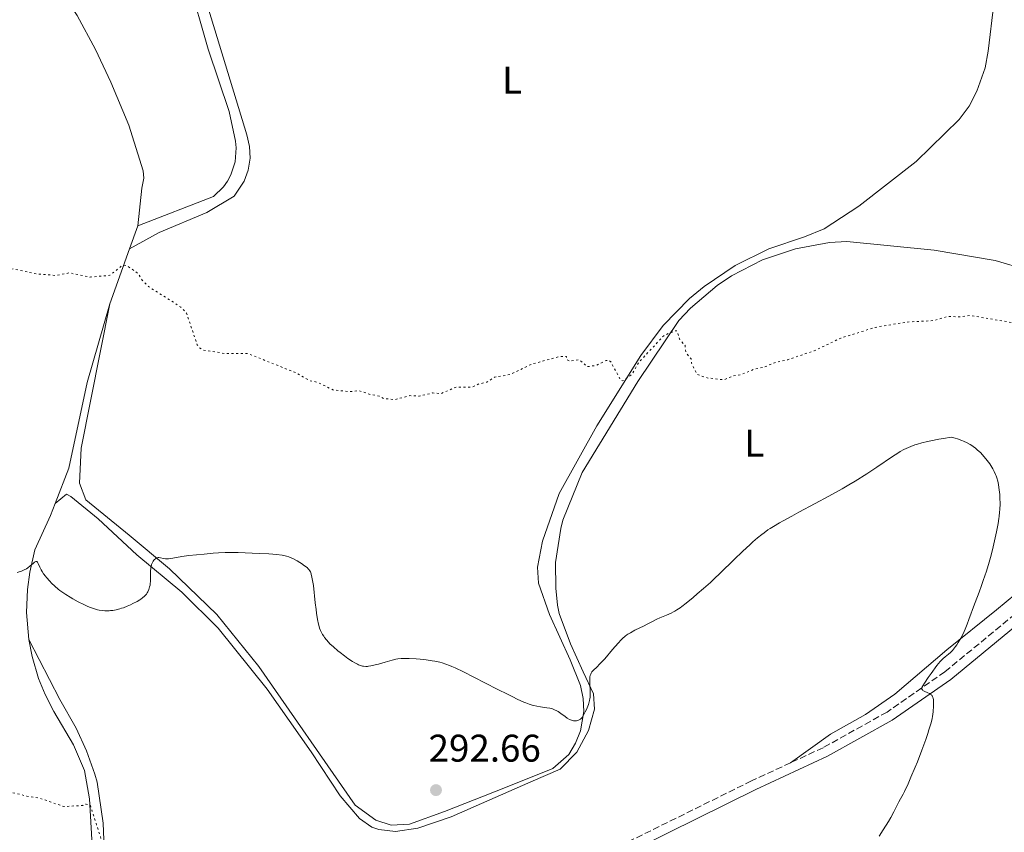
# Model space of a CAD drawing. Units: metres. Extents: x 622141 to 625623, y 4669351 to 4671722.
# Drawn here: x 622678 to 622934, y 4670676 to 4670887 of the extents above; entities that cross this region are included whole.
import ezdxf
from ezdxf.enums import TextEntityAlignment as Align

# ---------------------------------------------------------------- set-up
doc = ezdxf.new("R2010")
doc.units = ezdxf.units.M
doc.header["$MEASUREMENT"] = 0
doc.linetypes.add('DGN Style 3', pattern=[2.435890702152634, 1.739921930109024, -0.6959687720436097])
doc.linetypes.add('DGN Style 5', pattern=[1.217945351076317, 0.5219765790327072, -0.6959687720436097])
for name, color, linetype, lineweight in [('Barranco lineal', 142, 'DGN Style 3', 13), ('Camino', 7, 'DGN Style 3', 0), ('Cota de punto acotado terreno', 7, 'Continuous', 0), ('Curva de nivel auxiliar', 30, 'DGN Style 5', 0), ('Curva de nivel intermedia', 30, 'Continuous', 0), ('Etiqueta de uso rústico', 92, 'Continuous', 0), ('Línea de cambio de uso (parcela vista)', 92, 'Continuous', 0), ('Margen derecho', 7, 'Continuous', 0), ('Punto acotado terreno (símbolo)', 7, 'Continuous', 0)]:
    doc.layers.add(name, color=color, linetype=linetype, lineweight=lineweight)
doc.styles.add('Style-Arial', font='arial.ttf')

# ---------------------------------------------------------------- blocks, each defined once
blk = doc.blocks.new('5PATER')
at = {"layer": 'Barranco lineal', "linetype": 'Continuous', "lineweight": 0}
h = blk.add_hatch(color=51, dxfattribs=at)
edge = h.paths.add_edge_path()
edge.add_ellipse((0, 0), major_axis=(-0.1095731443231308, -0.1110710700762829), ratio=0.9994222409660317, start_angle=0, end_angle=360)

msp = doc.modelspace()

# ---------------------------------------------------------------- linework, layer by layer
at = {"layer": 'Camino', "color": 7, "linetype": 'DGN Style 3', "lineweight": 0}
for points in [[(622942.7899999986, 4670888.030000002, 286.3800000000048), (622952.1600000008, 4670858.88, 286.6699999999983), (622960.1900000017, 4670831.850000001, 287), (622962.4299999991, 4670822.190000003, 287.1000000000059), (622964.8000000007, 4670808.080000003, 287.2899999999937), (622965.6200000009, 4670800.61, 287.3699999999953), (622966.0500000002, 4670793.190000001, 287.5899999999966), (622966.1900000009, 4670778.930000001, 287.6399999999995), (622965.9099999993, 4670774.580000004, 287.6499999999942), (622964.6199999996, 4670768.149999999, 287.7200000000012), (622963.2299999993, 4670764.04, 287.7899999999936), (622961.3999999987, 4670760.080000003, 287.949999999997), (622957.9999999991, 4670754.399999999, 287.7899999999936), (622953.579999998, 4670748.470000001, 287.9199999999984), (622949.36, 4670743.730000001, 288.1100000000005), (622938.62, 4670733.77, 288.4499999999971), (622918.4600000009, 4670717.210000001, 289.6100000000006), (622903.4400000004, 4670706.739999999, 290.6499999999943), (622886.8299999987, 4670697.49, 290.8099999999978), (622878.3599999995, 4670693.559999999, 291.0000000000001)], [(622878.3599999995, 4670693.559999999, 291.0000000000001), (622868.2600000009, 4670688.870000001, 291.0399999999937), (622822.48, 4670666.260000003, 291.6399999999995), (622796.1799999987, 4670652.59, 291.679999999993), (622783.0799999982, 4670645.250000002, 291.6999999999973), (622774.969999999, 4670640.280000003, 291.8899999999994), (622768.079999998, 4670635.220000001, 292.0399999999937), (622760.19, 4670629.010000003, 292.1699999999982), (622737.199999999, 4670608.520000001, 292.8300000000018), (622730.0199999996, 4670601.450000001, 293.1399999999995)]]:
    msp.add_polyline3d(points, dxfattribs=at)
at = {"layer": 'Curva de nivel auxiliar', "color": 30, "linetype": 'DGN Style 5', "lineweight": 0, "flags": 128}
for points, elevation in [([(622965.1300000015, 4670795.55), (622964.8200000008, 4670797.430000001), (622963.2899999997, 4670801.56), (622957.9200000007, 4670806.940000001), (622956.5199999993, 4670809.499999999), (622955.5800000007, 4670808.930000001), (622954.5000000009, 4670807.470000001), (622952.6600000013, 4670807.430000001), (622950.7000000011, 4670806.560000001), (622947.5300000017, 4670806.01), (622924.8700000015, 4670809.789999997), (622922.6100000016, 4670809.400000001), (622919.430000001, 4670809.56), (622915.5300000005, 4670808.449999999), (622908.5099999999, 4670808.069999998), (622900.3499999992, 4670806.679999999), (622891.4300000009, 4670803.909999999), (622884.4700000006, 4670800.579999999), (622877.6399999998, 4670798.289999997), (622874.4600000014, 4670797.609999998), (622871.5199999998, 4670796.359999998), (622868.8900000014, 4670795.82), (622865.5099999994, 4670794.4), (622863.4599999997, 4670794.05), (622861.0500000003, 4670793.08), (622856.7099999995, 4670793.560000001), (622854.0600000009, 4670794.499999999), (622852.6200000015, 4670797.36), (622852.5099999997, 4670798.509999999), (622851.1999999998, 4670800.08), (622850.9500000017, 4670802), (622849.6500000008, 4670803.38), (622848.8399999995, 4670805.82), (622848.4300000004, 4670805.769999999), (622845.5300000014, 4670804.640000001), (622838.8799999995, 4670797.53), (622837.1400000006, 4670794.470000001), (622834.8000000003, 4670792.779999998), (622834.1699999999, 4670793.100000001), (622831.6700000011, 4670797.7), (622831.100000001, 4670798.130000001), (622830.4500000007, 4670798.09), (622827.8600000001, 4670796.800000002), (622825.4800000018, 4670796.470000001), (622823.5599999996, 4670798.279999998), (622820.9800000002, 4670797.960000001), (622820.2600000005, 4670798.289999997), (622820.1500000008, 4670799.13), (622818.5400000016, 4670799.159999999), (622811.1100000018, 4670797.140000001), (622805.5000000015, 4670794.45), (622801.4300000013, 4670793.730000001), (622799.5000000001, 4670792.470000001), (622797.4400000015, 4670792), (622795.6199999999, 4670791.180000001), (622791.5300000017, 4670791.17), (622787.5000000016, 4670789.470000001), (622785.3800000005, 4670789.66), (622781.8900000014, 4670788.830000001), (622779.4600000017, 4670788.96), (622775.4900000021, 4670787.92), (622772.5900000008, 4670788.220000001), (622771.4500000008, 4670788.84), (622769.1399999997, 4670789.26), (622766.2000000004, 4670790.300000002), (622763.9900000021, 4670789.99), (622759.6300000012, 4670790.399999999), (622755.4100000011, 4670792.439999999), (622753.4700000011, 4670792.840000001), (622749.9400000017, 4670794.859999998), (622737.4500000015, 4670799.869999998), (622731.4800000013, 4670799.899999999), (622725.8799999999, 4670800.76), (622724.7600000001, 4670801.439999999), (622724.2400000015, 4670802.15), (622721.4299999997, 4670810.4), (622719.9500000001, 4670811.909999999), (622718.1100000005, 4670813.17), (622711.5800000015, 4670817.28), (622709.9400000009, 4670818.949999999), (622708.7600000007, 4670820.779999998), (622705.8900000007, 4670822.759999999), (622704.5000000005, 4670822.58), (622701.540000001, 4670820.219999999), (622696.4100000013, 4670819.759999999), (622690.9200000018, 4670820.850000001), (622687.5800000001, 4670820.179999999), (622682.360000001, 4670820.579999999), (622676.430000001, 4670821.869999999), (622673.4000000001, 4670821.399999999), (622672.5000000015, 4670822.850000001), (622672.2600000001, 4670824.130000001), (622672.2700000014, 4670831.16), (622671.8800000001, 4670836.489999999), (622672.7100000017, 4670838.409999999), (622672.9599999997, 4670845.52), (622673.8100000013, 4670847.869999998), (622673.540000001, 4670852.699999998), (622673.9700000001, 4670854.980000001), (622673.540000001, 4670856.25), (622672.5000000015, 4670857.5)], 287.5000000000001), ([(622752.5099999999, 4670624.509999999), (622750.4300000012, 4670625.430000001), (622749.2900000013, 4670626.38), (622744.4100000019, 4670627.789999999), (622740.4700000011, 4670627.71), (622737.2700000004, 4670625.400000001), (622734.53, 4670624.449999998), (622731.5800000018, 4670624.16), (622729.6500000006, 4670624.42), (622726.5599999994, 4670624.220000001), (622724.3800000001, 4670623.630000001), (622723.1200000017, 4670624.130000001), (622721.1700000004, 4670626.140000001), (622719.8499999995, 4670628.449999999), (622719.4699999995, 4670631.429999999), (622718.5000000016, 4670633.499999999), (622718.4500000002, 4670638.350000001), (622717.440000002, 4670642.369999998), (622716.4600000009, 4670648.42), (622712.4900000012, 4670658.96), (622711.6700000009, 4670660.699999999), (622708.7699999996, 4670664.76), (622704.5899999999, 4670668.320000002), (622700.5000000016, 4670670.9), (622699.5100000015, 4670672.999999999), (622696.4500000017, 4670682.449999999), (622695.3499999996, 4670682.839999998), (622694.5000000002, 4670682.489999999), (622689.5899999995, 4670682.190000001), (622683.2300000006, 4670684.390000001), (622679.9300000013, 4670684.899999999), (622673.5200000008, 4670686.5), (622671.7800000019, 4670686.609999999), (622670.2000000017, 4670687.34), (622668.4100000013, 4670687.430000001), (622661.5700000015, 4670689.210000001), (622659.1500000008, 4670689.279999998), (622654.6200000001, 4670690.349999999), (622650.8899999997, 4670690.8), (622649.6500000014, 4670691.509999999), (622645.9400000009, 4670694.899999999), (622637.0700000017, 4670701.509999999), (622634.0499999998, 4670704.509999999), (622631.4900000005, 4670708.939999999), (622625.7400000016, 4670716.769999999), (622614.5900000003, 4670734.599999999), (622611.3300000014, 4670738.310000001), (622608.3600000008, 4670742.34), (622604.8700000017, 4670745.890000001), (622598.0200000008, 4670754.489999999), (622596.6999999998, 4670755.66), (622595.4800000016, 4670755.989999999), (622593.47, 4670755.679999999), (622591.8700000019, 4670754.78), (622591.2100000002, 4670755.130000001), (622589.8300000011, 4670759.890000001), (622589.7999999998, 4670762.410000001), (622589.2200000009, 4670764.59), (622589.3600000017, 4670767.599999999), (622588.2799999999, 4670769.579999999), (622587.4999999999, 4670772.160000001), (622586.5200000008, 4670773.52), (622584.4500000011, 4670771.289999999), (622582.54, 4670770.390000001), (622581.2200000013, 4670770.29), (622578.4400000006, 4670771.73), (622569.7900000005, 4670779.439999999), (622566.4600000001, 4670782.84), (622563.0600000004, 4670787.009999999), (622561.050000001, 4670790.509999999), (622554.900000002, 4670805.970000001), (622551.4800000021, 4670808.480000001), (622548.4500000012, 4670809.800000001), (622545.6200000015, 4670811.58), (622543.1000000002, 4670812.139999999), (622540.8099999991, 4670811.730000001), (622534.3700000019, 4670807.159999999), (622529.7400000006, 4670801.640000001), (622527.3300000011, 4670799.439999999), (622524.4000000008, 4670795.470000002), (622523.4700000009, 4670793.509999999), (622522.4600000005, 4670787.519999999), (622521.2300000011, 4670784.140000002), (622520.7500000007, 4670779.84), (622521.1799999998, 4670777.08), (622524.1700000005, 4670770.119999997), (622525.1900000019, 4670768.54), (622525.4199999999, 4670764.65), (622525.2200000011, 4670762.560000001), (622524.5400000016, 4670760.84), (622523.3900000004, 4670759.500000001), (622519.3600000005, 4670748.230000001), (622517.2800000017, 4670739.63), (622516.3300000017, 4670732.609999999), (622513.6900000019, 4670722.350000001), (622510.9500000017, 4670703.970000001), (622508.4400000015, 4670694.52), (622507.3799999999, 4670688.619999998), (622506.990000001, 4670678.490000002), (622507.3200000017, 4670674.630000001), (622506.5900000008, 4670672.689999999)], 292.4999999999999)]:
    msp.add_lwpolyline(points, dxfattribs=dict(at, elevation=elevation))
at = {"layer": 'Curva de nivel intermedia', "color": 30, "linetype": 'Continuous', "lineweight": 0, "elevation": 290.0000000000001, "flags": 128}
for points in [[(622926.9299999999, 4670736.789999999), (622927.3400000012, 4670737.88), (622927.9800000006, 4670739.65), (622928.4100000019, 4670740.890000001), (622929.2300000022, 4670743.380000001), (622929.9600000009, 4670745.73), (622930.3099999996, 4670746.930000001), (622930.8300000003, 4670748.92), (622931.55, 4670751.999999999), (622931.8899999999, 4670753.579999999), (622932.3100000002, 4670755.770000001), (622932.5100000012, 4670757.02), (622932.5899999995, 4670757.59), (622932.6900000002, 4670758.67), (622932.7400000015, 4670759.359999999), (622932.7800000017, 4670760.800000002), (622932.7500000005, 4670762.399999999), (622932.7100000002, 4670763.24), (622932.5899999995, 4670764.51), (622932.3900000006, 4670765.779999999), (622932.2699999998, 4670766.4), (622932.1100000012, 4670766.99), (622932.0000000016, 4670767.38), (622931.7400000001, 4670768.130000001), (622931.5999999993, 4670768.499999999), (622931.2800000019, 4670769.220000002), (622930.9199999998, 4670769.92), (622930.6600000005, 4670770.369999998), (622930.0999999995, 4670771.26), (622929.4700000014, 4670772.13), (622929.1400000006, 4670772.55), (622928.6100000008, 4670773.180000001), (622927.7600000014, 4670774.069999999), (622926.8600000007, 4670774.91), (622926.3800000001, 4670775.31), (622925.8000000013, 4670775.75), (622925.5000000016, 4670775.970000001), (622925.0200000012, 4670776.279999998), (622924.2300000021, 4670776.720000001), (622923.3300000014, 4670777.13), (622922.8399999996, 4670777.330000001), (622921.730000001, 4670777.710000001), (622921.1100000017, 4670777.880000001), (622920.0900000003, 4670778.140000001), (622918.0700000019, 4670777.829999999), (622916.8800000006, 4670777.63), (622914.8399999999, 4670777.239999999), (622913.9700000006, 4670777.050000001), (622912.4999999997, 4670776.689999999), (622911.3399999996, 4670776.350000001), (622910.6900000013, 4670776.140000001), (622909.6299999997, 4670775.75), (622908.3800000002, 4670775.220000001), (622907.7900000003, 4670774.939999999), (622906.8200000002, 4670774.4), (622906.2600000014, 4670774.05), (622904.8799999999, 4670773.140000001), (622900.8000000007, 4670770.380000002), (622898.150000002, 4670768.640000001), (622895.1400000014, 4670766.749999999), (622893.5099999995, 4670765.769999998), (622891.8100000008, 4670764.779999998), (622888.2900000004, 4670762.810000001), (622884.7900000003, 4670760.92), (622880.5099999999, 4670758.649999999), (622878.6700000003, 4670757.67), (622876.4100000004, 4670756.439999999), (622875.4800000006, 4670755.909999998), (622873.9200000004, 4670754.980000001), (622873.0399999998, 4670754.42), (622872.500000001, 4670754.060000001), (622871.4999999999, 4670753.340000001), (622870.9299999997, 4670752.909999999), (622869.7899999998, 4670751.99), (622868.6000000007, 4670750.970000001), (622867.7600000004, 4670750.220000001), (622865.9400000009, 4670748.51), (622863.6200000007, 4670746.25), (622860.1900000019, 4670742.929999999), (622858.4200000018, 4670741.259999999), (622857.5299999998, 4670740.439999999), (622855.7800000019, 4670738.859999998), (622854.11, 4670737.42), (622853.0700000006, 4670736.539999999), (622851.2600000001, 4670735.05), (622850.1600000004, 4670734.199999998), (622849.6799999999, 4670733.850000001), (622848.8399999995, 4670733.269999999), (622848.3200000009, 4670732.96), (622847.9900000001, 4670732.770000001), (622847.3200000017, 4670732.42), (622846.1100000005, 4670731.890000001), (622844.4400000006, 4670731.199999998), (622843.6400000004, 4670730.850000001), (622842.5200000006, 4670730.309999999), (622841.07, 4670729.550000002), (622840.3200000012, 4670729.17), (622837.8800000004, 4670727.980000001), (622836.7400000005, 4670727.359999998), (622836.1300000002, 4670726.980000001), (622835.8399999996, 4670726.779999999)], [(622758.3000000013, 4670724.9), (622757.7699999993, 4670725.499999999), (622757.2999999998, 4670726.109999999), (622757.0899999997, 4670726.42), (622756.7900000003, 4670726.890000001), (622756.6100000015, 4670727.220000001), (622756.2800000006, 4670727.910000001), (622756.0200000014, 4670728.579999999), (622755.9000000006, 4670728.960000001), (622755.7199999996, 4670729.599999999), (622755.4700000016, 4670730.81), (622755.2200000011, 4670732.399999999), (622755.0800000003, 4670733.369999999), (622754.8800000015, 4670735.09), (622754.4099999998, 4670739.65), (622754.2700000012, 4670740.510000001), (622754.0200000008, 4670741.789999999), (622753.8200000019, 4670742.599999998), (622753.7000000012, 4670742.96), (622753.6200000008, 4670743.140000002), (622753.4700000011, 4670743.419999998), (622753.2100000017, 4670743.800000001), (622753.0500000007, 4670743.98), (622752.7500000013, 4670744.270000001), (622752.1200000009, 4670744.769999999), (622751.3400000009, 4670745.31), (622750.8800000004, 4670745.600000001), (622750.1600000008, 4670746.029999999), (622749.0300000019, 4670746.640000001), (622748.3700000005, 4670746.930000001), (622748.0199999994, 4670747.06), (622747.4299999992, 4670747.24), (622746.7200000008, 4670747.390000001), (622746.3200000006, 4670747.470000001), (622744.8099999997, 4670747.660000001), (622743.8700000009, 4670747.75), (622742.7900000013, 4670747.830000001), (622740.2900000003, 4670747.980000001), (622736.6600000003, 4670748.119999999), (622734.8899999999, 4670748.159999999), (622732.4900000016, 4670748.189999999), (622731.4700000001, 4670748.180000001), (622729.7699999991, 4670748.119999999), (622728.39, 4670748.019999999), (622725.9800000006, 4670747.779999999), (622722.0399999999, 4670747.399999999), (622720.2400000006, 4670747.180000001), (622718.8100000002, 4670746.92), (622717.3700000006, 4670746.619999999), (622716.7800000005, 4670746.55), (622716.5000000012, 4670746.539999999), (622715.9700000014, 4670746.57), (622715.4800000018, 4670746.640000001), (622714.6600000015, 4670746.81), (622714.2200000011, 4670746.869999999), (622714.0300000012, 4670746.869999999), (622713.7499999995, 4670746.81), (622713.4800000014, 4670746.680000001), (622713.3400000005, 4670746.579999999), (622713.0900000002, 4670746.349999999), (622712.9600000005, 4670746.199999999), (622712.7700000006, 4670745.939999999), (622712.5100000014, 4670745.460000002), (622712.3600000015, 4670745.079999999), (622712.3000000013, 4670744.869999999), (622712.2300000018, 4670744.539999999), (622712.1700000016, 4670744.17), (622712.1200000001, 4670743.369999999), (622712.1000000001, 4670741.640000001), (622712.0799999998, 4670740.789999997), (622712.0100000006, 4670740.079999999), (622711.9600000015, 4670739.739999999), (622711.8600000008, 4670739.259999999), (622711.6600000019, 4670738.579999999), (622711.480000001, 4670738.17), (622711.3700000015, 4670737.970000002), (622711.2000000015, 4670737.679999999), (622711.0000000005, 4670737.399999999), (622710.8600000017, 4670737.23), (622710.550000001, 4670736.890000001), (622710.0000000012, 4670736.409999999), (622709.5800000011, 4670736.109999999), (622709.2800000014, 4670735.91), (622708.630000001, 4670735.510000001), (622707.5200000001, 4670734.909999999), (622706.9200000011, 4670734.619999998), (622705.9900000013, 4670734.220000001), (622705.0400000013, 4670733.850000001), (622704.5600000008, 4670733.7), (622704.1000000003, 4670733.559999999), (622703.1799999995, 4670733.329999999), (622702.2800000008, 4670733.17), (622701.7100000009, 4670733.099999999), (622701.3399999999, 4670733.069999999), (622700.6200000001, 4670733.05), (622700.2300000011, 4670733.060000001), (622699.4900000015, 4670733.109999999), (622698.7600000005, 4670733.230000001), (622698.270000001, 4670733.34), (622697.2800000008, 4670733.630000001), (622696.2200000013, 4670734.02)], [(622696.2200000013, 4670734.02), (622695.6600000003, 4670734.25), (622694.7599999995, 4670734.659999999), (622693.3100000012, 4670735.380000001), (622691.9100000019, 4670736.160000001), (622691.180000001, 4670736.579999999), (622690.1000000014, 4670737.259999998), (622689.0599999998, 4670737.970000002), (622688.5600000013, 4670738.34), (622688.0800000008, 4670738.710000001), (622687.2000000001, 4670739.46), (622686.4000000021, 4670740.210000001), (622685.9200000016, 4670740.709999999), (622685.0800000011, 4670741.670000001), (622684.7999999997, 4670742.010000001), (622684.3200000012, 4670742.67), (622683.9200000011, 4670743.289999999), (622683.6900000009, 4670743.680000001), (622683.3100000009, 4670744.42), (622682.9000000019, 4670745.359999998), (622682.7099999996, 4670745.679999998), (622682.5800000001, 4670745.819999999), (622682.4000000012, 4670745.899999999), (622682.2699999993, 4670745.88), (622681.980000001, 4670745.720000001), (622681.6400000012, 4670745.439999999), (622681.1200000005, 4670744.960000001), (622680.8299999998, 4670744.71), (622680.1900000006, 4670744.220000001), (622679.8300000008, 4670743.99), (622679.2300000016, 4670743.66), (622678.5600000012, 4670743.359999998), (622678.1800000012, 4670743.220000001), (622677.4700000006, 4670742.980000001)], [(622901.390000001, 4670674.460000001), (622902.4200000013, 4670676.140000001), (622903.7700000014, 4670678.300000001), (622904.3900000004, 4670679.329999999), (622905.1900000006, 4670680.779999999), (622906.5300000017, 4670683.399999999), (622906.9699999999, 4670684.220000001), (622907.6000000001, 4670685.42), (622907.9600000001, 4670686.119999999), (622908.9000000011, 4670688.09), (622909.650000002, 4670689.79), (622910.7500000017, 4670692.4), (622911.3100000005, 4670693.779999999), (622912.4900000007, 4670696.84), (622913.4699999997, 4670699.58), (622914.0000000016, 4670701.16), (622914.3000000013, 4670702.11), (622914.7800000019, 4670703.689999999), (622915.1300000005, 4670705), (622915.2700000014, 4670705.689999999), (622915.3400000005, 4670706.100000001), (622915.4299999999, 4670706.92), (622915.5000000015, 4670708.3), (622915.5000000015, 4670708.99), (622915.4600000012, 4670709.899999999), (622915.400000001, 4670710.329999999), (622915.3600000007, 4670710.519999999), (622915.2800000003, 4670710.76), (622915.1700000007, 4670710.970000001), (622915.1000000014, 4670711.06), (622914.9800000007, 4670711.189999999), (622914.67, 4670711.42), (622914.4700000011, 4670711.529999999), (622914.0300000008, 4670711.730000001), (622913.120000001, 4670712.130000001), (622912.7600000012, 4670712.340000001), (622912.6100000015, 4670712.48), (622912.4999999997, 4670712.67), (622912.4800000017, 4670712.890000001), (622912.530000001, 4670713.160000001), (622912.5900000012, 4670713.319999999), (622912.7200000009, 4670713.59), (622913.13, 4670714.289999999), (622914.0900000011, 4670715.720000001), (622914.8700000012, 4670716.8), (622916.4, 4670718.809999999), (622917.2699999996, 4670719.869999998), (622917.7400000012, 4670720.369999999), (622918.0099999993, 4670720.640000001), (622918.5500000003, 4670721.109999999), (622919.4199999998, 4670721.789999999), (622919.9100000015, 4670722.220000001), (622920.4400000012, 4670722.77), (622920.7200000007, 4670723.099999999), (622921.2500000005, 4670723.8), (622921.530000002, 4670724.199999998), (622921.9400000012, 4670724.84), (622922.5700000013, 4670725.91), (622923.1700000004, 4670727.07), (622923.4600000011, 4670727.67), (622923.7200000002, 4670728.289999999), (622924.2300000021, 4670729.539999999), (622924.6800000013, 4670730.79), (622925.2500000015, 4670732.399999999), (622925.5199999996, 4670733.159999999), (622926.1200000008, 4670734.75), (622926.9299999999, 4670736.789999999)], [(622835.8399999996, 4670726.779999999), (622835.4100000005, 4670726.440000001), (622834.730000001, 4670725.850000001), (622834.3700000012, 4670725.49), (622833.5599999998, 4670724.640000001), (622832.1300000015, 4670722.989999999), (622830.0900000008, 4670720.600000001), (622829.1800000012, 4670719.58), (622828.7699999998, 4670719.149999999), (622828.0800000014, 4670718.46), (622827.0900000011, 4670717.539999999), (622826.7600000004, 4670717.180000001), (622826.5300000003, 4670716.819999999), (622826.4400000006, 4670716.63), (622826.3100000012, 4670716.199999998), (622826.2599999997, 4670715.859999998), (622826.2199999995, 4670715.019999999), (622826.290000001, 4670711.199999998), (622826.2700000008, 4670710.539999999), (622826.2400000017, 4670710.26), (622826.1600000013, 4670709.739999998), (622826.0800000009, 4670709.41), (622825.8500000006, 4670708.699999999), (622825.3400000011, 4670707.430000001), (622825.0400000014, 4670706.779999999), (622824.6000000011, 4670705.91), (622824.2400000013, 4670705.34), (622824.0600000003, 4670705.13), (622823.7800000008, 4670704.869999998), (622823.630000001, 4670704.77), (622823.3000000003, 4670704.619999998), (622822.9500000017, 4670704.52), (622822.7700000005, 4670704.49), (622822.4700000011, 4670704.460000002), (622821.9800000016, 4670704.49), (622821.6399999995, 4670704.550000001), (622821.4600000007, 4670704.609999999), (622821.1900000003, 4670704.71), (622820.9199999998, 4670704.84), (622820.35, 4670705.17), (622819.7799999999, 4670705.560000001), (622818.6700000013, 4670706.399999999), (622817.9699999995, 4670706.88), (622817.6200000007, 4670707.09), (622817.0799999998, 4670707.359999998), (622816.4800000007, 4670707.579999999), (622816.1499999999, 4670707.67), (622815.8100000002, 4670707.749999999), (622815.0599999991, 4670707.880000001), (622813.3800000006, 4670708.099999998), (622812.490000001, 4670708.25), (622811.6700000007, 4670708.429999999), (622811.2200000014, 4670708.55), (622810.4700000003, 4670708.789999999), (622809.6000000008, 4670709.119999999), (622809.1000000002, 4670709.33), (622807.3099999998, 4670710.13), (622806.2100000001, 4670710.659999999), (622804.9600000007, 4670711.279999998), (622802.1399999999, 4670712.73), (622796.0900000016, 4670715.850000001), (622793.4200000004, 4670717.2), (622791.2600000012, 4670718.220000002), (622790.3499999993, 4670718.609999998), (622789.7999999993, 4670718.840000001), (622788.7800000003, 4670719.220000001), (622787.8300000002, 4670719.509999999), (622787.22, 4670719.67), (622785.9800000017, 4670719.940000001), (622785.2500000009, 4670720.060000001), (622783.6900000006, 4670720.28), (622782.1200000015, 4670720.460000001), (622781.1100000013, 4670720.550000001), (622779.2800000006, 4670720.66), (622778.2800000014, 4670720.680000001), (622777.8400000011, 4670720.680000001), (622777.2100000009, 4670720.640000001), (622776.3000000011, 4670720.529999998), (622775.8400000007, 4670720.449999999), (622774.8300000004, 4670720.210000001), (622773.0300000011, 4670719.699999998), (622771.300000001, 4670719.210000002), (622770.4600000007, 4670718.99), (622769.3000000005, 4670718.730000001), (622768.7000000015, 4670718.640000001), (622768.4199999999, 4670718.609999998), (622768.0199999998, 4670718.59), (622767.4499999998, 4670718.63), (622767.1700000004, 4670718.680000001), (622766.6000000006, 4670718.840000001), (622766.1500000012, 4670719.02), (622765.8400000005, 4670719.16), (622765.160000001, 4670719.529999998), (622764.6, 4670719.869999998), (622763.3700000006, 4670720.699999998), (622762.5000000012, 4670721.319999999), (622761.3400000011, 4670722.2), (622760.78, 4670722.649999999), (622759.6, 4670723.65), (622758.7000000014, 4670724.489999998), (622758.3000000013, 4670724.9)]]:
    msp.add_lwpolyline(points, dxfattribs=at)
at = {"layer": 'Línea de cambio de uso (parcela vista)', "color": 92, "linetype": 'Continuous', "lineweight": 0, "extrusion": (0.005342435300209501, 0.01479063106385103, 0.9998763401630204), "elevation": 72698.45447742626, "flags": 128}
msp.add_lwpolyline([(622698.3972397164, 4670268.662370416), (622696.2367362462, 4670262.681716208)], dxfattribs=at)
at = {"layer": 'Línea de cambio de uso (parcela vista)', "color": 92, "linetype": 'Continuous', "lineweight": 0, "extrusion": (0.01749088757948791, 0.04842321599684572, 0.9986737510339423), "elevation": 237355.0193278294, "flags": 128}
msp.add_lwpolyline([(1001128.945289076, -4598440.309711431), (1001128.945289076, -4598455.459658626)], dxfattribs=at)
at = {"layer": 'Línea de cambio de uso (parcela vista)', "color": 92, "linetype": 'Continuous', "lineweight": 0}
for points in [[(622708.8200000003, 4670833.050000001, 287.1399999999995), (622709.8099999996, 4670842.859999999, 286.7299999999959), (622710.3600000005, 4670845.480000001, 286.6300000000047), (622710.1699999999, 4670847.350000001, 286.5800000000018), (622706.4199999999, 4670859.25, 286.3800000000047), (622701.7599999999, 4670870.42, 286.1600000000035), (622697.75, 4670878.869999999, 285.9799999999959), (622693, 4670887.689999999, 285.7899999999936), (622688.7699999996, 4670894.189999999, 285.679999999993), (622666.8700000001, 4670923.180000001, 285.1000000000058), (622663.1299999999, 4670930.789999999, 284.9700000000012), (622661.2100000001, 4670936.970000001, 284.8999999999942), (622659.9900000002, 4670945.359999999, 284.7700000000041), (622660.0599999996, 4670951.83, 284.7799999999988), (622661.4600000001, 4670962.359999999, 284.8000000000029)], [(622661.4600000001, 4670962.359999999, 284.8000000000029), (622663.75, 4670961.350000001, 284.8399999999965), (622665.0700000003, 4670959.25, 284.8600000000006), (622672.8600000005, 4670949.4, 284.9700000000012), (622679.5, 4670941.880000001, 284.9799999999959), (622686.0300000003, 4670936.189999999, 285.1399999999995), (622693.8799999999, 4670930.029999999, 285.3999999999942), (622698.9500000002, 4670926.09, 285.3899999999995), (622711.9000000004, 4670912.970000001, 285.429999999993), (622715.0899999999, 4670909.310000001, 285.4400000000023), (622716.5199999996, 4670907.25, 285.5), (622721.9900000002, 4670896.880000001, 285.6199999999953), (622727.0999999996, 4670878.960000001, 285.8999999999942), (622732.5300000003, 4670862.789999999, 286.0500000000029), (622734.1900000004, 4670855.100000001, 286.0500000000029), (622734.3499999996, 4670853.300000001, 286.1199999999953), (622734.0499999998, 4670849.720000001, 286.2799999999988), (622732.9100000003, 4670846.300000001, 286.3899999999995), (622732.0499999998, 4670844.710000001, 286.4400000000023), (622731.0099999999, 4670843.24, 286.4799999999959), (622728.4500000002, 4670840.710000001, 286.5399999999936), (622708.8200000003, 4670833.050000001, 287.1399999999995)], [(622706.6600000003, 4670827.07, 287.2400000000052), (622714.3200000003, 4670831.369999999, 287.0200000000041), (622726.7300000006, 4670836.529999999, 286.6900000000023), (622733.7999999998, 4670840.810000001, 286.5200000000041), (622736.4199999999, 4670844.65, 286.3999999999942), (622737.4900000002, 4670847.560000001, 286.3399999999965), (622737.9699999997, 4670850.619999999, 286.2400000000052), (622737.8399999999, 4670853.720000001, 286.1199999999953), (622737.1100000005, 4670856.730000001, 286.0200000000041), (622727.25, 4670889.09, 285.6300000000047), (622723.3200000003, 4670898.949999999, 285.6000000000058), (622718.4199999999, 4670907.380000001, 285.5), (622713.1600000003, 4670913.65, 285.3999999999942), (622709.3200000003, 4670917.75, 285.429999999993), (622709.0899999999, 4670919.33, 285.4400000000023), (622709.8700000001, 4670920.539999999, 285.4600000000065), (622720.54, 4670922.699999999, 285.5899999999965), (622737.7199999997, 4670926.24, 285.6000000000058)], [(622931.1500000004, 4670890.74, 286.3600000000006), (622929.7400000002, 4670878.439999999, 286.4799999999959), (622928.9600000001, 4670874.16, 286.4400000000023), (622926.7999999998, 4670868.02, 286.4600000000065), (622924.7300000006, 4670864.199999999, 286.5), (622922.2000000002, 4670860.67, 286.5299999999988), (622911, 4670849.75, 286.5), (622896.1200000001, 4670838.199999999, 286.570000000007), (622887.0999999996, 4670832.289999999, 286.8600000000006), (622881.9800000006, 4670830.230000001, 286.9900000000052), (622872.7300000006, 4670827.09, 286.9700000000012), (622863.9800000006, 4670822.75, 287.1199999999953), (622855.9000000004, 4670817.279999999, 287.3600000000006), (622852.1399999997, 4670814.16, 287.320000000007), (622845.2999999998, 4670807.189999999, 287.3000000000029), (622839.4500000002, 4670799.369999999, 287.4799999999959), (622828.0499999998, 4670781.130000001, 287.7700000000041), (622818.2300000006, 4670763.52, 288.1199999999953), (622813.8799999999, 4670751.15, 288.5), (622812.5999999996, 4670744.380000001, 288.570000000007), (622812.8700000001, 4670740.230000001, 288.6100000000006), (622815.7800000003, 4670732.130000001, 288.8800000000047), (622821.1299999999, 4670720.33, 289.5399999999936), (622823.8200000003, 4670713.630000001, 289.7400000000052), (622824.5199999996, 4670710.289999999, 289.929999999993), (622824.6500000004, 4670706.880000001, 290.2100000000065), (622823.7800000003, 4670701.83, 290.3600000000006), (622822.5199999996, 4670698.66, 290.7200000000012), (622820.75, 4670695.730000001, 290.8999999999942), (622816.6399999997, 4670692.100000001, 291.3099999999977), (622803.8399999999, 4670686.930000001, 292.2100000000065), (622788.4699999997, 4670680.92, 292.6600000000035), (622779.4000000004, 4670677.600000001, 292.5399999999936), (622774.6399999997, 4670677.32, 292.320000000007), (622770.6600000003, 4670678.630000001, 292.070000000007), (622765.2400000002, 4670682.52, 291.679999999993), (622740.2400000002, 4670718.59, 290.8600000000006), (622729.3099999996, 4670732.100000001, 290.6999999999971), (622717.0099999999, 4670743.99, 290.1300000000047), (622706.5599999996, 4670752.74, 289.3800000000047), (622695.2999999998, 4670761.869999999, 289.1999999999971), (622693.6399999997, 4670766.210000001, 289.070000000007), (622694.0700000003, 4670775.34, 288.8300000000018), (622701.5199999996, 4670812.84, 288.0200000000041)], [(622939.7300000006, 4670821.630000001, 287.2100000000065), (622931.5599999996, 4670824.08, 287.1999999999971), (622915.6500000004, 4670826.789999999, 287.0800000000018), (622893, 4670829, 287.0500000000029), (622888.5, 4670828.699999999, 287.0599999999977), (622879.6100000005, 4670827.109999999, 287.179999999993), (622871.0700000003, 4670824.210000001, 287.1999999999971), (622863.0499999998, 4670820.07, 287.2400000000052), (622859.2999999998, 4670817.550000001, 287.2799999999988), (622852.4100000003, 4670811.720000001, 287.429999999993), (622849.3200000003, 4670808.439999999, 287.3800000000047), (622838.6699999999, 4670792.59, 287.7299999999959), (622824.1900000004, 4670768.949999999, 288.1399999999995), (622819.2400000002, 4670756.57, 288.3600000000006), (622818.6699999999, 4670754.42, 288.4100000000035), (622817.3200000003, 4670745.630000001, 288.7700000000041), (622817.3499999996, 4670738.970000001, 289.0899999999965), (622817.8600000005, 4670734.550000001, 289.0200000000041), (622818.25, 4670732.359999999, 289.2299999999959), (622821.1600000003, 4670724.470000001, 289.5099999999948), (622824.4600000001, 4670717.189999999, 289.8999999999942), (622827.1299999999, 4670711.480000001, 290.1000000000058), (622827.3899999997, 4670707.52, 290.3800000000047), (622825.9000000004, 4670701.939999999, 290.5399999999936), (622822.8200000003, 4670696.34, 290.9700000000012), (622818.5300000003, 4670691.91, 291.2899999999936), (622810.8499999996, 4670688.600000001, 291.820000000007), (622790.1799999997, 4670679.529999999, 292.5099999999948), (622781.5, 4670676.609999999, 292.3999999999942), (622775.7599999999, 4670675.730000001, 292.2799999999988), (622771.3899999997, 4670676.25, 292.0500000000029), (622769.5999999996, 4670676.810000001, 291.9499999999971), (622766.3799999999, 4670679.130000001, 291.8099999999977), (622761.3200000003, 4670685.01, 291.4799999999959), (622753.7999999998, 4670696.380000001, 291.2200000000012), (622742.4199999999, 4670712.65, 290.8500000000058), (622729.6699999999, 4670728.51, 290.6999999999971), (622720.1900000004, 4670737.869999999, 290.3699999999953), (622708.5199999996, 4670747.59, 289.7599999999948), (622698.4500000002, 4670756.939999999, 289.2200000000012), (622691.4100000003, 4670762.779999999, 289.2899999999936), (622690.2199999997, 4670763.350000001, 289.2899999999936), (622687.2800000003, 4670760.92, 289.4100000000035)], [(622701.5199999996, 4670812.84, 288.0200000000041), (622695.6100000005, 4670792.380000001, 288.4499999999971), (622690.8300000001, 4670770.08, 289), (622687.2800000003, 4670760.92, 289.4100000000035)], [(622687.2800000003, 4670760.92, 289.4100000000035), (622686.0700000003, 4670757.800000001, 289.5), (622682.0599999996, 4670748.91, 289.8300000000018), (622680.7100000001, 4670743.07, 290.0599999999977), (622680.1100000005, 4670738.609999999, 290.2799999999988), (622679.8899999997, 4670732.609999999, 290.5), (622680.4699999997, 4670725.630000001, 290.8099999999977)], [(622878.3600000005, 4670693.560000001, 291), (622888.7800000003, 4670701.01, 291.0200000000041), (622897.8200000003, 4670706.109999999, 290.820000000007), (622905.4699999997, 4670711.4, 290.6300000000047), (622918.9600000001, 4670722.930000001, 289.9799999999959), (622931.8799999999, 4670733.26, 289.3899999999995), (622949.4900000002, 4670747.83, 288.3600000000006)], [(622680.4699999997, 4670725.630000001, 290.8099999999977), (622688.5199999996, 4670710.029999999, 291.1399999999995), (622692.8099999996, 4670702.58, 291.429999999993), (622695.4600000001, 4670696.710000001, 291.6199999999953), (622697.5999999996, 4670690.630000001, 291.8699999999953), (622698.2000000002, 4670688.57, 291.9499999999971), (622699.7699999996, 4670677.880000001, 292.4199999999983), (622700.4100000003, 4670662.82, 293.0299999999988), (622700.8499999996, 4670660.24, 293.2400000000052), (622702.6500000004, 4670652.58, 293.1100000000006), (622705.1699999999, 4670645.119999999, 293.2100000000065), (622709.5899999999, 4670635.609999999, 292.9799999999959), (622718.7400000002, 4670622.08, 292.820000000007), (622724.4199999999, 4670614.430000001, 293), (622728.29, 4670608.15, 293.1699999999983), (622728.5099999999, 4670607.359999999, 293.179999999993), (622726.3399999999, 4670606.130000001, 293.1999999999971)], [(622680.4699999997, 4670725.630000001, 290.8099999999977), (622681.3099999996, 4670721.210000001, 290.9100000000035), (622683, 4670715.460000001, 291.1699999999983), (622684.6699999999, 4670711.27, 291.3099999999977), (622686.9299999997, 4670706.850000001, 291.3800000000047), (622692.0499999998, 4670698.25, 291.7899999999936), (622694.8899999997, 4670691.59, 291.9799999999959), (622696.2100000001, 4670684.220000001, 292.2799999999988), (622697.0599999996, 4670669.130000001, 292.8800000000047), (622699.0999999996, 4670654.4, 293.4700000000012), (622699.9900000002, 4670648.460000001, 293.6300000000047), (622701.4199999999, 4670643.710000001, 293.8699999999953), (622703.7199999997, 4670639.220000001, 293.7100000000065), (622707.9199999999, 4670632.57, 293.570000000007), (622720.4199999999, 4670613.91, 293.1300000000047), (622723.3799999999, 4670609.92, 293.25), (622726.3399999999, 4670606.130000001, 293.1999999999971)]]:
    msp.add_polyline3d(points, dxfattribs=at)
at = {"layer": 'Margen derecho', "color": 7, "linetype": 'Continuous', "lineweight": 0}
msp.add_polyline3d([(622955.5200000004, 4670746.890000002, 287.8500000000059), (622951.1399999993, 4670741.970000001, 287.9600000000065), (622940.2600000006, 4670731.890000002, 288.3500000000058), (622919.9800000008, 4670715.210000001, 289.6600000000035), (622904.7600000014, 4670704.620000003, 290.6000000000059), (622887.9699999986, 4670695.270000001, 290.8999999999942), (622869.3399999985, 4670686.609999999, 291.0200000000042), (622823.6099999987, 4670664.020000001, 291.3399999999966), (622797.3599999989, 4670650.390000001, 291.570000000007), (622784.3500000001, 4670643.09, 291.6699999999983), (622776.3700000005, 4670638.199999999, 291.7499999999999), (622769.6000000001, 4670633.220000001, 291.8500000000058), (622761.7899999982, 4670627.090000001, 292.0200000000041), (622738.8999999977, 4670606.699999999, 292.9199999999983), (622724.8000000003, 4670592.81, 293.5599999999977), (622717.7799999996, 4670585.270000001, 293.6699999999983), (622712.2600000009, 4670580.070000002, 293.6900000000023), (622704.0599999978, 4670573.41, 293.6799999999931), (622693.4699999976, 4670565.88, 293.8899999999995)], dxfattribs=at)

# ---------------------------------------------------------------- block references
at = {"layer": 'Punto acotado terreno (símbolo)', "color": 7, "linetype": 'Continuous', "lineweight": 0, "xscale": 10, "yscale": 10, "zscale": 10}
msp.add_blockref('5PATER', (622786.2499999999, 4670686.460000002, 292.6600000000039), dxfattribs=at)

# ---------------------------------------------------------------- texts
at = {"layer": 'Cota de punto acotado terreno', "color": 7, "linetype": 'Continuous', "lineweight": 0, "style": 'Style-Arial'}
msp.add_text('292.66', height=7.000000000000002, dxfattribs=at).set_placement((622784.3299999982, 4670693.859999999, 292.6600000000035))
at = {"layer": 'Etiqueta de uso rústico', "color": 92, "linetype": 'Continuous', "lineweight": 0, "style": 'Style-Arial'}
for p in [(622806.0114203803, 4670870.92001, 286.3600000000006), (622868.9514203788, 4670776.620010001, 288.6199999999953)]:
    msp.add_text('L', height=7.000000000000002, dxfattribs=at).set_placement(p, align=Align.MIDDLE_CENTER)

doc.saveas('drawing.dxf')
